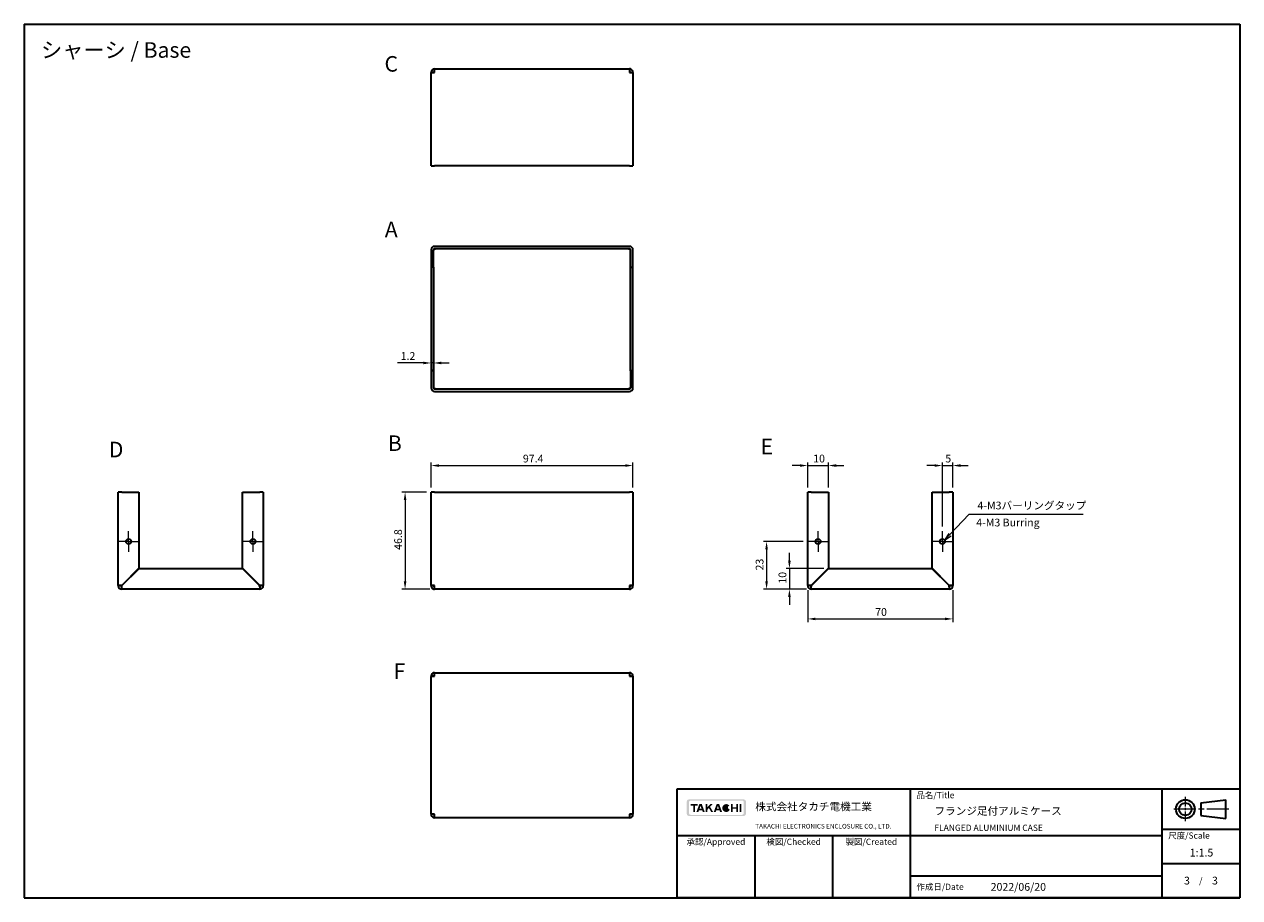
# Model space of a CAD drawing. Units: millimetres. Extents: x 22 to 1801, y 12 to 434.
# Drawn here: x 1215 to 1801, y 12 to 434 of the extents above; entities that cross this region are included whole.
import ezdxf
from ezdxf.enums import TextEntityAlignment as Align

# ---------------------------------------------------------------- set-up
doc = ezdxf.new("R2010")
doc.units = ezdxf.units.MM
doc.header["$LTSCALE"] = 1.5
doc.linetypes.add('CHAIN', pattern=[0.3543, 0.2362, -0.0295, 0.0591, -0.0295])
doc.layers.get('Defpoints').update_dxf_attribs({"lineweight": 25})
for name, color, linetype, lineweight in [('Border (ISO)', 7, 'Continuous', 35), ('Dimension (ISO)', 7, 'Continuous', 18), ('Dimension (ISO) @ 1', 7, 'Continuous', 18), ('Symbol (ISO)', 7, 'Continuous', 18), ('Title (ISO)', 7, 'Continuous', 35), ('Visible (ISO)', 7, 'Continuous', 35)]:
    doc.layers.add(name, color=color, linetype=linetype, lineweight=lineweight)
doc.layers.add('Center Mark (ISO)', color=7, linetype='Continuous', lineweight=18, true_color=0x80ffff)
doc.layers.add('Hatch (ISO)', color=1, linetype='Continuous', lineweight=18, true_color=0xff0000)
doc.styles.add('Note Text (TK)', font='txt')
doc.styles.add('文字スタイル67', font='arial.ttf')
doc.styles.add('文字スタイル76', font='txt')
doc.styles.add('文字スタイル78', font='arialbd.ttf')
doc.dimstyles.new('Default - Method 1b (TK)', dxfattribs={"dimscale": 1.5, "dimtxt": 2.5, "dimasz": 2.5, "dimexe": 1, "dimexo": 1.5, "dimgap": 1, "dimtad": 1, "dimtoh": 1, "dimrnd": 1e-08, "dimdsep": 46, "dimtxsty": 'Note Text (TK)', "dimcen": 0.09, "dimdle": 5, "dimclrd": 100, "dimclre": 100, "dimclrt": 7, "dimadec": 1, "dimazin": 1, "dimtfac": 1, "dimtmove": 0, "dimatfit": 3, "dimfxl": 0, "dimtolj": 1, "dimlwd": -1, "dimlwe": -1, "dimarcsym": 0})

# ---------------------------------------------------------------- blocks, each defined once
blk = doc.blocks.new('図面枠 tk図枠')
at = {"layer": 'Border (ISO)'}
for p, q in [((14.5, 289), (405.5, 289)), ((14.5, 289), (14.5, 8)), ((405.5, 289), (405.5, 8)), ((14.5, 8), (405.5, 8))]:
    blk.add_line(p, q, dxfattribs=at)
blk = doc.blocks.new('表題欄 tk表題欄')
at = {"layer": 'Hatch (ISO)'}
h = blk.add_hatch(color=256, dxfattribs=at)
edge = h.paths.add_edge_path(flags=0)
edge.add_arc((95.58, 236.3), 0.596, 270, 360)
edge.add_line((96.17, 236.3), (96.17, 239.71))
edge.add_arc((95.58, 239.71), 0.596, 0, 90)
edge.add_line((95.58, 240.31), (79.14, 240.31))
edge.add_arc((79.14, 239.71), 0.596, 90, 180)
edge.add_line((78.54, 239.71), (78.54, 236.3))
edge.add_arc((79.14, 236.3), 0.596, 180, 270)
edge.add_line((79.14, 235.7), (95.58, 235.7))
edge = h.paths.add_edge_path()
edge.add_line((77.84, 239.96), (77.84, 236.05))
edge.add_arc((78.54, 236.05), 0.702, 180, 270)
edge.add_line((78.54, 235.35), (96.17, 235.35))
edge.add_arc((96.17, 236.05), 0.702, 270, 360)
edge.add_line((96.87, 236.05), (96.87, 239.96))
edge.add_arc((96.17, 239.96), 0.702, 0, 90)
edge.add_line((96.17, 240.66), (78.54, 240.66))
edge.add_arc((78.54, 239.96), 0.702, 90, 180)
for points in [[(79.07, 239.15), (79.07, 238.66), (79.92, 238.66), (79.92, 236.66), (80.51, 236.66), (80.51, 238.66), (81.36, 238.66), (81.36, 239.15)], [(85.68, 236.66), (84.94, 237.89), (84.42, 237.32), (84.42, 236.66), (83.9, 236.66), (83.9, 239.15), (84.42, 239.15), (84.42, 238.1), (85.39, 239.15), (86.11, 239.15), (85.32, 238.3), (86.3, 236.66)], [(92.09, 239.15), (92.09, 236.66), (92.61, 236.66), (92.61, 237.66), (93.77, 237.66), (93.77, 236.66), (94.29, 236.66), (94.29, 239.15), (93.77, 239.15), (93.77, 238.15), (92.61, 238.15), (92.61, 239.15)], [(94.84, 239.15), (94.84, 236.66), (95.36, 236.66), (95.36, 239.15)]]:
    blk.add_hatch(color=256, dxfattribs=at).paths.add_polyline_path(points)
h = blk.add_hatch(color=256, dxfattribs=at)
h.paths.add_polyline_path([(82.59, 237.71), (81.95, 237.71), (82.27, 238.58)], flags=0)
h.paths.add_polyline_path([(82.78, 237.2), (81.76, 237.2), (81.57, 236.66), (80.95, 236.66), (81.86, 239.15), (82.68, 239.15), (83.59, 236.66), (82.98, 236.66)])
h = blk.add_hatch(color=256, dxfattribs=at)
h.paths.add_polyline_path([(87.53, 237.71), (88.16, 237.71), (87.85, 238.58)], flags=0)
h.paths.add_polyline_path([(87.14, 236.66), (87.34, 237.2), (88.35, 237.2), (88.55, 236.66), (89.17, 236.66), (88.25, 239.15), (87.44, 239.15), (86.52, 236.66)])
h = blk.add_hatch(color=256, dxfattribs=at)
edge = h.paths.add_edge_path()
edge.add_arc((90.52, 237.9), 1.27, 38.5505, 336.582)
edge.add_line((91.69, 237.4), (91.17, 237.62))
edge.add_ellipse((90.52, 237.9), major_axis=(0, -0.8), ratio=0.867347, start_angle=124.651, end_angle=429.4109, ccw=False)
edge.add_line((91.09, 238.36), (91.52, 238.7))
at = {"layer": 'Title (ISO)'}
for p, q in [((74.71, 244.05), (255.71, 244.05)), ((74.71, 209.05), (74.71, 244.05)), ((149.71, 244.05), (149.71, 209.05)), ((230.71, 244.05), (230.71, 209.05)), ((255.71, 244.05), (255.71, 209.05)), ((243.21, 239.55), (251.21, 240.55)), ((243.21, 239.55), (243.21, 235.55)), ((251.21, 234.55), (251.21, 240.55)), ((243.21, 235.55), (251.21, 234.55)), ((230.71, 231.05), (255.71, 231.05)), ((74.71, 229.05), (230.71, 229.05)), ((99.71, 229.05), (99.71, 209.05)), ((124.71, 229.05), (124.71, 209.05)), ((230.71, 220.05), (255.71, 220.05)), ((149.71, 216.05), (230.71, 216.05)), ((255.71, 209.05), (74.71, 209.05))]:
    blk.add_line(p, q, dxfattribs=at)
at = {"layer": 'Title (ISO)', "color": 4, "linetype": 'CHAIN', "lineweight": 18, "ltscale": 8.88956, "true_color": 0x00ffff}
blk.add_line((238.21, 241.55), (238.21, 233.55), dxfattribs=at)
at = {"layer": 'Title (ISO)', "color": 4, "linetype": 'CHAIN', "lineweight": 18, "ltscale": 20.001633, "true_color": 0x00ffff}
blk.add_line((252.21, 237.55), (234.21, 237.55), dxfattribs=at)
at = {"layer": 'Title (ISO)'}
for radius in [3, 2]:
    blk.add_circle((238.21, 237.55), radius, dxfattribs=at)
at = {"layer": 'Title (ISO)', "color": 1, "true_color": 0xff0000, "char_height": 2, "line_spacing_factor": 1.5, "style": 'Note Text (TK)'}
for s, insert, width, attachment_point in [('\\fＭＳ Ｐゴシック|b0|i0;品名/Title', (151.71, 242.05), 13.0643, 4), ('\\fＭＳ Ｐゴシック|b0|i0;承認/Approved', (87.21, 227.05), 19.3216, 5), ('\\fＭＳ Ｐゴシック|b0|i0;検図/Checked', (112.21, 227.05), 18.3275, 5), ('\\fＭＳ Ｐゴシック|b0|i0;製図/Created', (137.21, 227.05), 17.4737, 5), ('\\fＭＳ Ｐゴシック|b0|i0;尺度/Scale', (232.71, 229.05), 14.3392, 4), ('\\fＭＳ Ｐゴシック|b0|i0;作成日/Date', (151.71, 212.55), 16.3977, 4)]:
    blk.add_mtext(s, dxfattribs=dict(at, insert=insert, width=width, attachment_point=attachment_point))
at = {"layer": 'Title (ISO)', "color": 7, "line_spacing_factor": 1.5, "style": 'Note Text (TK)'}
for s, insert, char_height, attachment_point in [('株式会社タカチ電機工業', (99.87, 238.05), 2.5, 4), ('\\fＭＳ Ｐゴシック|b0|i0;/', (243.21, 214.55), 2, 5)]:
    blk.add_mtext(s, dxfattribs=dict(at, insert=insert, char_height=char_height, attachment_point=attachment_point))
at = {"layer": 'Title (ISO)', "color": 7, "insert": (99.87, 232.05), "char_height": 1.4986, "width": 48.1688, "attachment_point": 4, "line_spacing_factor": 1.5, "style": 'Note Text (TK)'}
blk.add_mtext('\\fArial|b0|i0;TAKACHI ELECTRONICS ENCLOSURE CO., LTD.', dxfattribs=at)
at = {"layer": 'Title (ISO)', "color": 7}
for tag, p, height, style in [('<品名>_001', (157.52, 235.72), 2.5, 'Note Text (TK)'), ('<Title>_001', (157.48, 230.55), 2, '文字スタイル67'), ('<尺度>_001', (239.64, 222.3), 2.5, 'Note Text (TK)'), ('<ページ_No.>_001', (237.95, 213.3), 2.5, 'Note Text (TK)'), ('<総ページ数>_001', (246.8, 213.3), 2.5, 'Note Text (TK)'), ('作成日_001', (175.59, 211.28), 2.5, 'Note Text (TK)')]:
    blk.add_attdef(tag, p, '', height=height, dxfattribs=dict(at, style=style))
blk = doc.blocks.new('*D52')
at = {"layer": 'Defpoints', "color": 0, "transparency": 16777216}
for p in [(1508.46, 220.55), (1411.06, 207.69), (1508.46, 207.69)]:
    blk.add_point(p, dxfattribs=at)
at = {"layer": 'Dimension (ISO)', "color": 100, "transparency": 16777216}
for p, q in [((1411.06, 209.94), (1411.06, 222.05)), ((1414.81, 220.55), (1504.71, 220.55)), ((1508.46, 209.94), (1508.46, 222.05))]:
    blk.add_line(p, q, dxfattribs=at)
for points in [[(1414.81, 221.17), (1414.81, 219.92), (1411.06, 220.55)], [(1504.71, 221.17), (1504.71, 219.92), (1508.46, 220.55)]]:
    blk.add_solid(points, dxfattribs=at)
at = {"layer": 'Dimension (ISO)', "color": 7, "transparency": 16777216, "insert": (1455.35, 223.92), "char_height": 3.75, "attachment_point": 4, "style": 'Note Text (TK)'}
blk.add_mtext('\\A1;97.4', dxfattribs=at)
blk = doc.blocks.new('*D53')
at = {"layer": 'Defpoints', "color": 0, "transparency": 16777216}
for p in [(1411.06, 207.69), (1398.5, 160.89), (1412.76, 160.89)]:
    blk.add_point(p, dxfattribs=at)
at = {"layer": 'Dimension (ISO)', "color": 100, "transparency": 16777216}
for p, q in [((1408.81, 207.69), (1397, 207.69)), ((1398.5, 203.94), (1398.5, 164.64)), ((1410.51, 160.89), (1397, 160.89))]:
    blk.add_line(p, q, dxfattribs=at)
for points in [[(1397.88, 203.94), (1399.13, 203.94), (1398.5, 207.69)], [(1397.88, 164.64), (1399.13, 164.64), (1398.5, 160.89)]]:
    blk.add_solid(points, dxfattribs=at)
at = {"layer": 'Dimension (ISO)', "color": 7, "transparency": 16777216, "insert": (1395.13, 179.87), "char_height": 3.75, "attachment_point": 4, "rotation": 90, "style": 'Note Text (TK)'}
blk.add_mtext('\\A1;46.8', dxfattribs=at)
blk = doc.blocks.new('*D54')
at = {"layer": 'Defpoints', "color": 0, "transparency": 16777216}
for p in [(1602.78, 220.55), (1592.78, 207.69), (1602.78, 207.69)]:
    blk.add_point(p, dxfattribs=at)
at = {"layer": 'Dimension (ISO)', "color": 100, "transparency": 16777216}
for p, q in [((1589.03, 220.55), (1585.28, 220.55)), ((1592.78, 209.94), (1592.78, 222.05)), ((1592.78, 220.55), (1602.78, 220.55)), ((1602.78, 209.94), (1602.78, 222.05)), ((1606.53, 220.55), (1610.28, 220.55))]:
    blk.add_line(p, q, dxfattribs=at)
for points in [[(1589.03, 221.17), (1589.03, 219.92), (1592.78, 220.55)], [(1606.53, 221.17), (1606.53, 219.92), (1602.78, 220.55)]]:
    blk.add_solid(points, dxfattribs=at)
at = {"layer": 'Dimension (ISO)', "color": 7, "transparency": 16777216, "insert": (1595.44, 223.92), "char_height": 3.75, "attachment_point": 4, "style": 'Note Text (TK)'}
blk.add_mtext('\\A1;10', dxfattribs=at)
blk = doc.blocks.new('*D55')
at = {"layer": 'Defpoints', "color": 0, "transparency": 16777216}
for p in [(1662.78, 220.55), (1662.78, 207.69), (1657.78, 188.87)]:
    blk.add_point(p, dxfattribs=at)
at = {"layer": 'Dimension (ISO)', "color": 100, "transparency": 16777216}
for p, q in [((1654.03, 220.55), (1650.28, 220.55)), ((1657.78, 191.12), (1657.78, 222.05)), ((1657.78, 220.55), (1662.78, 220.55)), ((1662.78, 209.94), (1662.78, 222.05)), ((1666.53, 220.55), (1670.28, 220.55))]:
    blk.add_line(p, q, dxfattribs=at)
for points in [[(1654.03, 221.17), (1654.03, 219.92), (1657.78, 220.55)], [(1666.53, 221.17), (1666.53, 219.92), (1662.78, 220.55)]]:
    blk.add_solid(points, dxfattribs=at)
at = {"layer": 'Dimension (ISO)', "color": 7, "transparency": 16777216, "insert": (1659.19, 223.92), "char_height": 3.75, "attachment_point": 4, "style": 'Note Text (TK)'}
blk.add_mtext('\\A1;5', dxfattribs=at)
blk = doc.blocks.new('*D56')
at = {"layer": 'Defpoints', "color": 0, "transparency": 16777216}
for p in [(1602.85, 170.89), (1583.97, 160.89), (1594.48, 160.89)]:
    blk.add_point(p, dxfattribs=at)
at = {"layer": 'Dimension (ISO)', "color": 100, "transparency": 16777216}
for p, q in [((1583.97, 174.64), (1583.97, 178.39)), ((1600.6, 170.89), (1582.47, 170.89)), ((1583.97, 170.89), (1583.97, 160.89)), ((1592.23, 160.89), (1582.47, 160.89)), ((1583.97, 157.14), (1583.97, 153.39))]:
    blk.add_line(p, q, dxfattribs=at)
for points in [[(1583.34, 174.64), (1584.59, 174.64), (1583.97, 170.89)], [(1583.34, 157.14), (1584.59, 157.14), (1583.97, 160.89)]]:
    blk.add_solid(points, dxfattribs=at)
at = {"layer": 'Dimension (ISO)', "color": 7, "transparency": 16777216, "insert": (1580.59, 163.55), "char_height": 3.75, "attachment_point": 4, "rotation": 90, "style": 'Note Text (TK)'}
blk.add_mtext('\\A1;10', dxfattribs=at)
blk = doc.blocks.new('*D57')
at = {"layer": 'Defpoints', "color": 0, "transparency": 16777216}
for p in [(1592.8, 183.89), (1572.95, 160.89), (1594.48, 160.89)]:
    blk.add_point(p, dxfattribs=at)
at = {"layer": 'Dimension (ISO)', "color": 100, "transparency": 16777216}
for p, q in [((1590.55, 183.89), (1571.45, 183.89)), ((1572.95, 180.14), (1572.95, 164.64)), ((1592.23, 160.89), (1571.45, 160.89))]:
    blk.add_line(p, q, dxfattribs=at)
for points in [[(1572.33, 180.14), (1573.58, 180.14), (1572.95, 183.89)], [(1572.33, 164.64), (1573.58, 164.64), (1572.95, 160.89)]]:
    blk.add_solid(points, dxfattribs=at)
at = {"layer": 'Dimension (ISO)', "color": 7, "transparency": 16777216, "insert": (1569.58, 169.94), "char_height": 3.75, "attachment_point": 4, "rotation": 90, "style": 'Note Text (TK)'}
blk.add_mtext('\\A1;23', dxfattribs=at)
blk = doc.blocks.new('*D58')
at = {"layer": 'Defpoints', "color": 0, "transparency": 16777216}
for p in [(1592.78, 162.59), (1662.78, 162.59), (1662.78, 146.54)]:
    blk.add_point(p, dxfattribs=at)
at = {"layer": 'Dimension (ISO)', "color": 100, "transparency": 16777216}
for p, q in [((1592.78, 160.34), (1592.78, 145.04)), ((1662.78, 160.34), (1662.78, 145.04)), ((1596.53, 146.54), (1659.03, 146.54))]:
    blk.add_line(p, q, dxfattribs=at)
for points in [[(1596.53, 147.16), (1596.53, 145.91), (1592.78, 146.54)], [(1659.03, 147.16), (1659.03, 145.91), (1662.78, 146.54)]]:
    blk.add_solid(points, dxfattribs=at)
at = {"layer": 'Dimension (ISO)', "color": 7, "transparency": 16777216, "insert": (1625.33, 149.91), "char_height": 3.75, "attachment_point": 4, "style": 'Note Text (TK)'}
blk.add_mtext('\\A1;70', dxfattribs=at)
blk = doc.blocks.new('引出線注記2')
at = {"layer": 'Symbol (ISO)', "color": 100, "true_color": 0x00ff40}
for p, q in [((312.29, 124.8), (318.49, 131.38)), ((318.49, 131.38), (320.99, 131.38)), ((320.99, 131.38), (355.18, 131.38)), ((311.93, 125.14), (310.58, 122.98)), ((312.29, 124.8), (310.58, 122.98)), ((310.58, 122.98), (312.66, 124.45))]:
    blk.add_line(p, q, dxfattribs=at)
at = {"layer": 'Symbol (ISO)', "color": 7, "insert": (321.13, 132.15), "char_height": 2.5, "attachment_point": 7, "style": 'Note Text (TK)'}
blk.add_mtext('4-M3バーリングタップ', dxfattribs=at)
blk = doc.blocks.new('*D59')
at = {"layer": 'Defpoints', "color": 0, "transparency": 16777216}
for p in [(1411.06, 270.06), (1411.06, 268.38), (1412.26, 268.38)]:
    blk.add_point(p, dxfattribs=at)
at = {"layer": 'Dimension (ISO)', "color": 100, "transparency": 16777216}
for p, q in [((1407.31, 270.06), (1394.85, 270.06)), ((1412.26, 270.06), (1411.06, 270.06)), ((1416.01, 270.06), (1419.76, 270.06))]:
    blk.add_line(p, q, dxfattribs=at)
for points in [[(1407.31, 270.68), (1407.31, 269.43), (1411.06, 270.06)], [(1416.01, 270.68), (1416.01, 269.43), (1412.26, 270.06)]]:
    blk.add_solid(points, dxfattribs=at)
at = {"layer": 'Dimension (ISO)', "color": 7, "transparency": 16777216, "insert": (1396.35, 273.43), "char_height": 3.75, "attachment_point": 4, "style": 'Note Text (TK)'}
blk.add_mtext('\\A1;1.2', dxfattribs=at)

msp = doc.modelspace()

# ---------------------------------------------------------------- linework, layer by layer
at = {"layer": 'Center Mark (ISO)', "linetype": 'Continuous'}
for p, q in [((1265.0835, 183.8923), (1265.0835, 188.8718)), ((1325.0835, 183.8923), (1325.0835, 188.8718)), ((1597.78, 183.8923), (1597.78, 188.8718)), ((1657.78, 183.8923), (1657.78, 188.8718)), ((1265.0835, 183.8923), (1260.104, 183.8923)), ((1265.0835, 183.8923), (1270.063, 183.8923)), ((1265.0835, 183.8923), (1265.0835, 178.9128)), ((1325.0835, 183.8923), (1320.104, 183.8923)), ((1325.0835, 183.8923), (1330.063, 183.8923)), ((1325.0835, 183.8923), (1325.0835, 178.9128)), ((1597.78, 183.8923), (1592.8005, 183.8923)), ((1597.78, 183.8923), (1602.7595, 183.8923)), ((1597.78, 183.8923), (1597.78, 178.9128)), ((1657.78, 183.8923), (1652.8005, 183.8923)), ((1657.78, 183.8923), (1662.7595, 183.8923)), ((1657.78, 183.8923), (1657.78, 178.9128))]:
    msp.add_line(p, q, dxfattribs=at)
at = {"layer": 'Visible (ISO)'}
for p, q in [((1412.7566, 410.2662), (1412.7566, 411.9662)), ((1412.7566, 411.9662), (1506.7566, 411.9662)), ((1506.7566, 411.9662), (1506.7566, 410.2662)), ((1412.2566, 410.2662), (1411.0566, 410.2662)), ((1411.0566, 410.2662), (1411.0566, 410.1955)), ((1411.0566, 365.1662), (1411.0566, 410.1955)), ((1412.2566, 410.2662), (1412.2566, 410.2528)), ((1507.2566, 410.2662), (1507.2566, 410.2528)), ((1507.2566, 410.2662), (1508.4566, 410.2662)), ((1508.4566, 410.1955), (1508.4566, 410.2662)), ((1508.4566, 410.1955), (1508.4566, 365.1662)), ((1411.0566, 365.1662), (1412.7566, 365.1662)), ((1506.7566, 365.1662), (1412.7566, 365.1662)), ((1506.7566, 365.1662), (1508.4566, 365.1662)), ((1411.0566, 324.6281), (1411.0566, 316.3281)), ((1412.2566, 316.3281), (1412.2566, 324.6281)), ((1506.7566, 326.3281), (1412.7566, 326.3281)), ((1412.7566, 325.1281), (1412.7566, 324.6281)), ((1506.7566, 325.1281), (1412.7566, 325.1281)), ((1506.7566, 324.6281), (1506.7566, 325.1281)), ((1507.2566, 316.3281), (1507.2566, 324.6281)), ((1508.4566, 316.3281), (1508.4566, 324.6281)), ((1412.2566, 316.3281), (1411.0566, 316.3281)), ((1411.0566, 316.3281), (1411.0566, 316.2574)), ((1411.0566, 316.2574), (1411.0566, 266.3988)), ((1412.2566, 316.2574), (1411.0566, 316.2574)), ((1412.2566, 316.3281), (1412.2566, 316.2574)), ((1412.2566, 316.2574), (1412.2566, 266.3988)), ((1507.2566, 316.3281), (1508.4566, 316.3281)), ((1507.2566, 316.3281), (1507.2566, 316.2574)), ((1507.2566, 266.3988), (1507.2566, 316.2574)), ((1507.2566, 316.2574), (1508.4566, 316.2574)), ((1508.4566, 316.2574), (1508.4566, 316.3281)), ((1508.4566, 266.3988), (1508.4566, 316.2574)), ((1411.0566, 266.3988), (1411.0566, 266.3281)), ((1412.2566, 266.3988), (1411.0566, 266.3988)), ((1412.2566, 266.3281), (1411.0566, 266.3281)), ((1411.0566, 266.3281), (1411.0566, 258.0281)), ((1412.2566, 266.3281), (1412.2566, 266.3988)), ((1412.2566, 266.3281), (1412.2566, 258.0281)), ((1507.2566, 266.3281), (1507.2566, 266.3988)), ((1507.2566, 266.3988), (1508.4566, 266.3988)), ((1507.2566, 266.3281), (1507.2566, 258.0281)), ((1507.2566, 266.3281), (1508.4566, 266.3281)), ((1508.4566, 266.3281), (1508.4566, 266.3988)), ((1508.4566, 258.0281), (1508.4566, 266.3281)), ((1412.7566, 258.0281), (1412.7566, 257.5281)), ((1412.7566, 257.5281), (1506.7566, 257.5281)), ((1412.7566, 256.3281), (1506.7566, 256.3281)), ((1506.7566, 257.5281), (1506.7566, 258.0281)), ((1261.7835, 207.6923), (1260.0835, 207.6923)), ((1260.0835, 162.5923), (1260.0835, 207.6923)), ((1261.7835, 207.6923), (1270.0835, 207.6923)), ((1270.0835, 207.6923), (1270.0835, 170.963)), ((1320.0835, 207.6923), (1328.3835, 207.6923)), ((1320.0835, 170.963), (1320.0835, 207.6923)), ((1330.0835, 207.6923), (1328.3835, 207.6923)), ((1330.0835, 207.6923), (1330.0835, 162.5923)), ((1411.0566, 162.663), (1411.0566, 207.6923)), ((1412.7566, 207.6923), (1411.0566, 207.6923)), ((1412.7566, 207.6923), (1506.7566, 207.6923)), ((1508.4566, 207.6923), (1506.7566, 207.6923)), ((1508.4566, 207.6923), (1508.4566, 162.663)), ((1594.48, 207.6923), (1592.78, 207.6923)), ((1592.78, 162.5923), (1592.78, 207.6923)), ((1594.48, 207.6923), (1602.78, 207.6923)), ((1602.78, 207.6923), (1602.78, 170.963)), ((1652.78, 207.6923), (1661.08, 207.6923)), ((1652.78, 170.963), (1652.78, 207.6923)), ((1662.78, 207.6923), (1661.08, 207.6923)), ((1662.78, 207.6923), (1662.78, 162.5923)), ((1270.0835, 170.963), (1261.7835, 162.663)), ((1261.8542, 162.5923), (1270.1542, 170.8923)), ((1270.1542, 170.8923), (1320.0128, 170.8923)), ((1320.0128, 170.8923), (1328.3128, 162.5923)), ((1328.3835, 162.663), (1320.0835, 170.963)), ((1602.78, 170.963), (1594.48, 162.663)), ((1594.5507, 162.5923), (1602.8507, 170.8923)), ((1602.8507, 170.8923), (1652.7093, 170.8923)), ((1652.7093, 170.8923), (1661.0093, 162.5923)), ((1661.08, 162.663), (1652.78, 170.963)), ((1261.2835, 162.5923), (1260.0835, 162.5923)), ((1261.7835, 160.8923), (1261.7835, 162.0923)), ((1328.3835, 160.8923), (1261.7835, 160.8923)), ((1328.3835, 162.0923), (1328.3835, 160.8923)), ((1330.0835, 162.5923), (1328.8835, 162.5923)), ((1411.0566, 162.663), (1411.0566, 162.5923)), ((1412.2566, 162.5923), (1411.0566, 162.5923)), ((1412.2566, 162.5923), (1412.2566, 162.6057)), ((1412.7566, 160.8923), (1412.7566, 162.5923)), ((1506.7566, 160.8923), (1412.7566, 160.8923)), ((1506.7566, 162.5923), (1506.7566, 160.8923)), ((1507.2566, 162.5923), (1507.2566, 162.6057)), ((1507.2566, 162.5923), (1508.4566, 162.5923)), ((1508.4566, 162.5923), (1508.4566, 162.663)), ((1593.98, 162.5923), (1592.78, 162.5923)), ((1594.48, 160.8923), (1594.48, 162.0923)), ((1661.08, 160.8923), (1594.48, 160.8923)), ((1661.08, 162.0923), (1661.08, 160.8923)), ((1662.78, 162.5923), (1661.58, 162.5923)), ((1412.2566, 118.8938), (1411.0566, 118.8938)), ((1411.0566, 118.8938), (1411.0566, 118.8231)), ((1411.0566, 52.3645), (1411.0566, 118.8231)), ((1412.2566, 118.8938), (1412.2566, 118.8804)), ((1412.7566, 118.8938), (1412.7566, 120.5938)), ((1412.7566, 120.5938), (1506.7566, 120.5938)), ((1506.7566, 120.5938), (1506.7566, 118.8938)), ((1507.2566, 118.8938), (1507.2566, 118.8804)), ((1507.2566, 118.8938), (1508.4566, 118.8938)), ((1508.4566, 118.8231), (1508.4566, 118.8938)), ((1508.4566, 118.8231), (1508.4566, 52.3645)), ((1411.0566, 52.3645), (1411.0566, 52.2938)), ((1412.2566, 52.2938), (1411.0566, 52.2938)), ((1412.2566, 52.2938), (1412.2566, 52.3072)), ((1412.7566, 50.5938), (1412.7566, 52.2938)), ((1506.7566, 50.5938), (1412.7566, 50.5938)), ((1506.7566, 52.2938), (1506.7566, 50.5938)), ((1507.2566, 52.2938), (1507.2566, 52.3072)), ((1507.2566, 52.2938), (1508.4566, 52.2938)), ((1508.4566, 52.2938), (1508.4566, 52.3645))]:
    msp.add_line(p, q, dxfattribs=at)
for centre in [(1265.0835, 183.8923), (1325.0835, 183.8923), (1597.78, 183.8923), (1657.78, 183.8923)]:
    msp.add_circle(centre, 1.2295, dxfattribs=at)
for centre, radius, start, end in [((1412.7566, 324.6281), 1.7, 90, 180), ((1412.7566, 324.6281), 0.5, 90, 180), ((1506.7566, 324.6281), 1.7, 0, 90), ((1506.7566, 324.6281), 0.5, 0, 90), ((1412.7566, 258.0281), 1.7, 180, 270), ((1412.7566, 258.0281), 0.5, 180, 270), ((1506.7566, 258.0281), 1.7, 270, 0), ((1506.7566, 258.0281), 0.5, 270, 0), ((1261.7835, 162.5923), 1.7, 180, 270), ((1261.7835, 162.5923), 0.5, 180, 270), ((1328.3835, 162.5923), 0.5, 270, 0), ((1328.3835, 162.5923), 1.7, 270, 0), ((1594.48, 162.5923), 1.7, 180, 270), ((1594.48, 162.5923), 0.5, 180, 270), ((1661.08, 162.5923), 0.5, 270, 0), ((1661.08, 162.5923), 1.7, 270, 0)]:
    msp.add_arc(centre, radius, start, end, dxfattribs=at)
for points in [[(1412.7566, 411.9662), (1412.0863, 411.9662), (1411.4365, 411.5297), (1411.1829, 410.9092), (1411.0998, 410.7057), (1411.0566, 410.486), (1411.0566, 410.2662)], [(1508.4566, 410.2662), (1508.4566, 410.9365), (1508.0201, 411.5864), (1507.3996, 411.8399), (1507.1962, 411.923), (1506.9764, 411.9662), (1506.7566, 411.9662)], [(1411.0566, 410.1955), (1411.0566, 410.2132), (1411.4931, 410.231), (1412.1136, 410.2487), (1412.3171, 410.2546), (1412.5368, 410.2604), (1412.7566, 410.2662)], [(1506.7566, 410.2662), (1507.4269, 410.2484), (1508.0768, 410.2307), (1508.3303, 410.2129), (1508.4135, 410.2071), (1508.4566, 410.2013), (1508.4566, 410.1955)], [(1261.7835, 162.663), (1261.1132, 162.6453), (1260.4633, 162.6275), (1260.2098, 162.6098), (1260.1267, 162.6039), (1260.0835, 162.5981), (1260.0835, 162.5923)], [(1261.7835, 160.8923), (1261.8013, 160.8923), (1261.819, 161.3288), (1261.8368, 161.9493), (1261.8426, 162.1528), (1261.8484, 162.3725), (1261.8542, 162.5923)], [(1328.3128, 162.5923), (1328.3306, 161.922), (1328.3483, 161.2721), (1328.3661, 161.0186), (1328.3719, 160.9355), (1328.3777, 160.8923), (1328.3835, 160.8923)], [(1330.0835, 162.5923), (1330.0835, 162.61), (1329.647, 162.6278), (1329.0265, 162.6455), (1328.823, 162.6514), (1328.6033, 162.6572), (1328.3835, 162.663)], [(1412.7566, 162.5923), (1412.0863, 162.61), (1411.4365, 162.6278), (1411.1829, 162.6455), (1411.0998, 162.6514), (1411.0566, 162.6572), (1411.0566, 162.663)], [(1411.0566, 162.5923), (1411.0566, 161.922), (1411.4931, 161.2721), (1412.1136, 161.0186), (1412.3171, 160.9355), (1412.5368, 160.8923), (1412.7566, 160.8923)], [(1508.4566, 162.663), (1508.4566, 162.6453), (1508.0201, 162.6275), (1507.3996, 162.6098), (1507.1962, 162.6039), (1506.9764, 162.5981), (1506.7566, 162.5923)], [(1506.7566, 160.8923), (1507.4269, 160.8923), (1508.0768, 161.3288), (1508.3303, 161.9493), (1508.4135, 162.1528), (1508.4566, 162.3725), (1508.4566, 162.5923)], [(1594.48, 162.663), (1593.8097, 162.6453), (1593.1598, 162.6275), (1592.9063, 162.6098), (1592.8232, 162.6039), (1592.78, 162.5981), (1592.78, 162.5923)], [(1594.48, 160.8923), (1594.4978, 160.8923), (1594.5155, 161.3288), (1594.5333, 161.9493), (1594.5391, 162.1528), (1594.5449, 162.3725), (1594.5507, 162.5923)], [(1661.0093, 162.5923), (1661.027, 161.922), (1661.0448, 161.2721), (1661.0625, 161.0186), (1661.0684, 160.9355), (1661.0742, 160.8923), (1661.08, 160.8923)], [(1662.78, 162.5923), (1662.78, 162.61), (1662.3435, 162.6278), (1661.723, 162.6455), (1661.5195, 162.6514), (1661.2998, 162.6572), (1661.08, 162.663)], [(1412.7566, 120.5938), (1412.0863, 120.5938), (1411.4365, 120.1573), (1411.1829, 119.5368), (1411.0998, 119.3333), (1411.0566, 119.1136), (1411.0566, 118.8938)], [(1411.0566, 118.8231), (1411.0566, 118.8408), (1411.4931, 118.8586), (1412.1136, 118.8763), (1412.3171, 118.8822), (1412.5368, 118.888), (1412.7566, 118.8938)], [(1508.4566, 118.8938), (1508.4566, 119.5641), (1508.0201, 120.214), (1507.3996, 120.4675), (1507.1962, 120.5506), (1506.9764, 120.5938), (1506.7566, 120.5938)], [(1506.7566, 118.8938), (1507.4269, 118.876), (1508.0768, 118.8583), (1508.3303, 118.8405), (1508.4135, 118.8347), (1508.4566, 118.8289), (1508.4566, 118.8231)], [(1412.7566, 52.2938), (1412.0863, 52.3115), (1411.4365, 52.3293), (1411.1829, 52.347), (1411.0998, 52.3529), (1411.0566, 52.3587), (1411.0566, 52.3645)], [(1411.0566, 52.2938), (1411.0566, 51.6235), (1411.4931, 50.9736), (1412.1136, 50.7201), (1412.3171, 50.637), (1412.5368, 50.5938), (1412.7566, 50.5938)], [(1508.4566, 52.3645), (1508.4566, 52.3468), (1508.0201, 52.329), (1507.3996, 52.3113), (1507.1962, 52.3054), (1506.9764, 52.2996), (1506.7566, 52.2938)], [(1506.7566, 50.5938), (1507.4269, 50.5938), (1508.0768, 51.0303), (1508.3303, 51.6508), (1508.4135, 51.8543), (1508.4566, 52.074), (1508.4566, 52.2938)]]:
    msp.add_open_spline(points, degree=3, knots=[0, 0, 0, 0, 1.18290991, 1.18290991, 1.18290991, 1.57079633, 1.57079633, 1.57079633, 1.57079633], dxfattribs=at)
for points in [[(1412.7566, 410.7662), (1412.4948, 410.7662), (1412.2566, 410.528), (1412.2566, 410.2662)], [(1506.7566, 410.7662), (1507.0184, 410.7662), (1507.2566, 410.528), (1507.2566, 410.2662)], [(1412.7566, 324.6281), (1412.4948, 324.6045), (1412.2566, 324.581), (1412.2566, 324.5574)], [(1412.7566, 324.6281), (1412.5875, 324.6236), (1412.4196, 324.6191), (1412.2591, 324.6147)], [(1507.2566, 324.6147), (1507.0949, 324.6191), (1506.9258, 324.6236), (1506.7566, 324.6281)], [(1506.7566, 324.6281), (1507.0184, 324.6045), (1507.2566, 324.581), (1507.2566, 324.5574)], [(1412.7566, 258.0281), (1412.4948, 258.0517), (1412.2566, 258.0752), (1412.2566, 258.0988)], [(1506.7566, 258.0281), (1507.0184, 258.0517), (1507.2566, 258.0752), (1507.2566, 258.0988)], [(1412.2566, 258.0415), (1412.4183, 258.0371), (1412.5875, 258.0326), (1412.7566, 258.0281)], [(1506.7566, 258.0281), (1506.9258, 258.0326), (1507.0937, 258.0371), (1507.2542, 258.0415)], [(1261.2835, 162.5923), (1261.2835, 162.6159), (1261.5217, 162.6394), (1261.7835, 162.663)], [(1261.7835, 162.0923), (1261.8071, 162.0923), (1261.8307, 162.3305), (1261.8542, 162.5923)], [(1328.3835, 162.0923), (1328.3599, 162.0923), (1328.3364, 162.3305), (1328.3128, 162.5923)], [(1328.8835, 162.5923), (1328.8835, 162.6159), (1328.6453, 162.6394), (1328.3835, 162.663)], [(1412.7566, 162.0923), (1412.4948, 162.0923), (1412.2566, 162.3305), (1412.2566, 162.5923)], [(1506.7566, 162.0923), (1507.0184, 162.0923), (1507.2566, 162.3305), (1507.2566, 162.5923)], [(1593.98, 162.5923), (1593.98, 162.6159), (1594.2182, 162.6394), (1594.48, 162.663)], [(1594.48, 162.0923), (1594.5036, 162.0923), (1594.5271, 162.3305), (1594.5507, 162.5923)], [(1661.08, 162.0923), (1661.0564, 162.0923), (1661.0329, 162.3305), (1661.0093, 162.5923)], [(1661.58, 162.5923), (1661.58, 162.6159), (1661.3418, 162.6394), (1661.08, 162.663)], [(1412.7566, 119.3938), (1412.4948, 119.3938), (1412.2566, 119.1556), (1412.2566, 118.8938)], [(1506.7566, 119.3938), (1507.0184, 119.3938), (1507.2566, 119.1556), (1507.2566, 118.8938)], [(1412.7566, 51.7938), (1412.4948, 51.7938), (1412.2566, 52.032), (1412.2566, 52.2938)], [(1506.7566, 51.7938), (1507.0184, 51.7938), (1507.2566, 52.032), (1507.2566, 52.2938)]]:
    msp.add_open_spline(points, degree=3, dxfattribs=at)

# ---------------------------------------------------------------- block references
at = {"xscale": 1.5, "yscale": 1.5, "zscale": 1.5}
msp.add_blockref('図面枠 tk図枠', (1193, 0), dxfattribs=at)
ref = msp.add_blockref('表題欄 tk表題欄', (1417.6868, -301.5791), dxfattribs=dict(xscale=1.5, yscale=1.5, zscale=1.5))
ref.add_attrib('<品名>_001', 'フランジ足付アルミケース', (1653.973, 51.9972), dxfattribs={"layer": 'Title (ISO)', "color": 7, "height": 3.75, "style": 'Note Text (TK)'})
ref.add_attrib('<尺度>_001', '1:1.5', (1777.152, 31.875), dxfattribs={"layer": 'Title (ISO)', "color": 7, "height": 3.75, "style": 'Note Text (TK)'})
ref.add_attrib('作成日_001', '2022/06/20', (1681.071, 15.343), dxfattribs={"layer": 'Title (ISO)', "color": 7, "height": 3.75, "style": 'Note Text (TK)'})
ref.add_attrib('<Title>_001', 'FLANGED ALUMINIUM CASE', (1653.9062, 44.25), dxfattribs={"layer": 'Title (ISO)', "color": 7, "height": 3, "style": '文字スタイル67'})
ref.add_attrib('<ページ_No.>_001', '3', (1774.3864, 18.375), dxfattribs={"layer": 'Title (ISO)', "color": 7, "height": 3.75, "style": 'Note Text (TK)'})
ref.add_attrib('<総ページ数>_001', '3', (1787.8864, 18.375), dxfattribs={"layer": 'Title (ISO)', "color": 7, "height": 3.75, "style": 'Note Text (TK)'})
at = {"layer": 'Symbol (ISO)', "xscale": 1.5, "yscale": 1.5, "zscale": 1.5}
msp.add_blockref('引出線注記2', (1193, 0), dxfattribs=at)

# ---------------------------------------------------------------- texts
at = {"layer": 'Symbol (ISO)', "color": 7}
for s, style, p in [('シャーシ / Base', '文字スタイル76', (1222.8041, 421.1066)), ('C', '文字スタイル78', (1388.5665, 414.41)), ('A', '文字スタイル78', (1388.7214, 334.4911)), ('B', '文字スタイル78', (1390.192, 231.3457)), ('D', '文字スタイル78', (1255.5309, 228.2856)), ('E', '文字スタイル78', (1570.0689, 229.766)), ('F', '文字スタイル78', (1392.8954, 121.2762))]:
    msp.add_text(s, height=7.5, dxfattribs=dict(at, style=style)).set_placement(p, align=Align.MIDDLE_LEFT)
at = {"layer": 'Symbol (ISO)', "color": 7, "insert": (1674.1184, 192.5713), "char_height": 3.75, "width": 51.949849, "attachment_point": 4, "line_spacing_factor": 1.5, "style": 'Note Text (TK)'}
msp.add_mtext('4-M3 Burring', dxfattribs=at)

# ---------------------------------------------------------------- dimensions: what is measured, and where the dimension line sits
at = {"layer": 'Dimension (ISO) @ 1', "color": 100, "true_color": 0x00ff3f}
for base, p1, p2, angle, override, picture, middle in [((1411.0566, 270.0565), (1412.2566, 268.3777), (1411.0566, 268.3777), 180, {"dimscale": 1, "dimtxt": 3.75, "dimasz": 3.75, "dimexe": 1.5, "dimexo": 2.25, "dimgap": 1.5, "dimtoh": 0, "dimdec": 2, "dimcen": 0.135, "dimse1": 1, "dimse2": 1, "dimtol": 0, "dimlim": 0, "dimtp": 0, "dimtm": 0, "dimtdec": 2, "dimtix": 0, "dimtofl": 1, "dimtmove": 0, "dimatfit": 1}, '*D59', (1399.2015, 270.0565)), ((1662.78, 220.5489), (1657.78, 188.8718), (1662.78, 207.6923), 180, {"dimscale": 1, "dimtxt": 3.75, "dimasz": 3.75, "dimexe": 1.5, "dimexo": 2.25, "dimgap": 1.5, "dimtoh": 0, "dimdec": 2, "dimcen": 0.135, "dimtol": 0, "dimlim": 0, "dimtp": 0, "dimtm": 0, "dimtdec": 2, "dimtix": 0, "dimtofl": 1, "dimtmove": 0, "dimatfit": 1}, '*D55', (1660.28, 220.5489)), ((1398.504, 160.8923), (1411.0566, 207.6923), (1412.7566, 160.8923), 90, {"dimscale": 1, "dimtxt": 3.75, "dimasz": 3.75, "dimexe": 1.5, "dimexo": 2.25, "dimgap": 1.5, "dimtoh": 0, "dimdec": 2, "dimcen": 0.135, "dimtol": 0, "dimlim": 0, "dimtp": 0, "dimtm": 0, "dimtdec": 2, "dimtix": 0, "dimtofl": 0, "dimtmove": 0, "dimatfit": 1}, '*D53', (1398.504, 184.2923)), ((1572.9512, 160.8923), (1592.8005, 183.8923), (1594.48, 160.8923), 90, {"dimscale": 1, "dimtxt": 3.75, "dimasz": 3.75, "dimexe": 1.5, "dimexo": 2.25, "dimgap": 1.5, "dimtoh": 0, "dimdec": 2, "dimcen": 0.135, "dimtol": 0, "dimlim": 0, "dimtp": 0, "dimtm": 0, "dimtdec": 2, "dimtix": 0, "dimtofl": 0, "dimtmove": 0, "dimatfit": 1}, '*D57', (1572.9512, 172.3923)), ((1583.9679, 160.8923), (1602.8507, 170.8923), (1594.48, 160.8923), 270, {"dimscale": 1, "dimtxt": 3.75, "dimasz": 3.75, "dimexe": 1.5, "dimexo": 2.25, "dimgap": 1.5, "dimtoh": 0, "dimdec": 2, "dimcen": 0.135, "dimtol": 0, "dimlim": 0, "dimtp": 0, "dimtm": 0, "dimtdec": 2, "dimtix": 0, "dimtofl": 1, "dimtmove": 0, "dimatfit": 1}, '*D56', (1583.9679, 165.8923))]:
    dim = msp.add_linear_dim(base=base, p1=p1, p2=p2, angle=angle, dimstyle='Default - Method 1b (TK)', override=override, dxfattribs=at)
    dim.commit()
    dim.dimension.update_dxf_attribs({"geometry": picture, "text_midpoint": middle, "dimtype": 160})
for base, p1, p2, override, picture, middle in [((1508.4566, 220.5489), (1411.0566, 207.6923), (1508.4566, 207.6923), {"dimscale": 1, "dimtxt": 3.75, "dimasz": 3.75, "dimexe": 1.5, "dimexo": 2.25, "dimgap": 1.5, "dimtoh": 0, "dimdec": 2, "dimcen": 0.135, "dimtol": 0, "dimlim": 0, "dimtp": 0, "dimtm": 0, "dimtdec": 2, "dimtix": 0, "dimtofl": 0, "dimtmove": 0, "dimatfit": 1}, '*D52', (1459.7566, 220.5489)), ((1602.78, 220.5489), (1592.78, 207.6923), (1602.78, 207.6923), {"dimscale": 1, "dimtxt": 3.75, "dimasz": 3.75, "dimexe": 1.5, "dimexo": 2.25, "dimgap": 1.5, "dimtoh": 0, "dimdec": 2, "dimcen": 0.135, "dimtol": 0, "dimlim": 0, "dimtp": 0, "dimtm": 0, "dimtdec": 2, "dimtix": 0, "dimtofl": 1, "dimtmove": 0, "dimatfit": 1}, '*D54', (1597.78, 220.5489)), ((1662.78, 146.5393), (1592.78, 162.5923), (1662.78, 162.5923), {"dimscale": 1, "dimtxt": 3.75, "dimasz": 3.75, "dimexe": 1.5, "dimexo": 2.25, "dimgap": 1.5, "dimtoh": 0, "dimdec": 2, "dimcen": 0.135, "dimtol": 0, "dimlim": 0, "dimtp": 0, "dimtm": 0, "dimtdec": 2, "dimtix": 0, "dimtofl": 0, "dimtmove": 0, "dimatfit": 1}, '*D58', (1627.78, 146.5393))]:
    dim = msp.add_linear_dim(base=base, p1=p1, p2=p2, dimstyle='Default - Method 1b (TK)', override=override, dxfattribs=at)
    dim.commit()
    dim.dimension.update_dxf_attribs({"geometry": picture, "text_midpoint": middle, "dimtype": 160})

doc.saveas('drawing.dxf')
